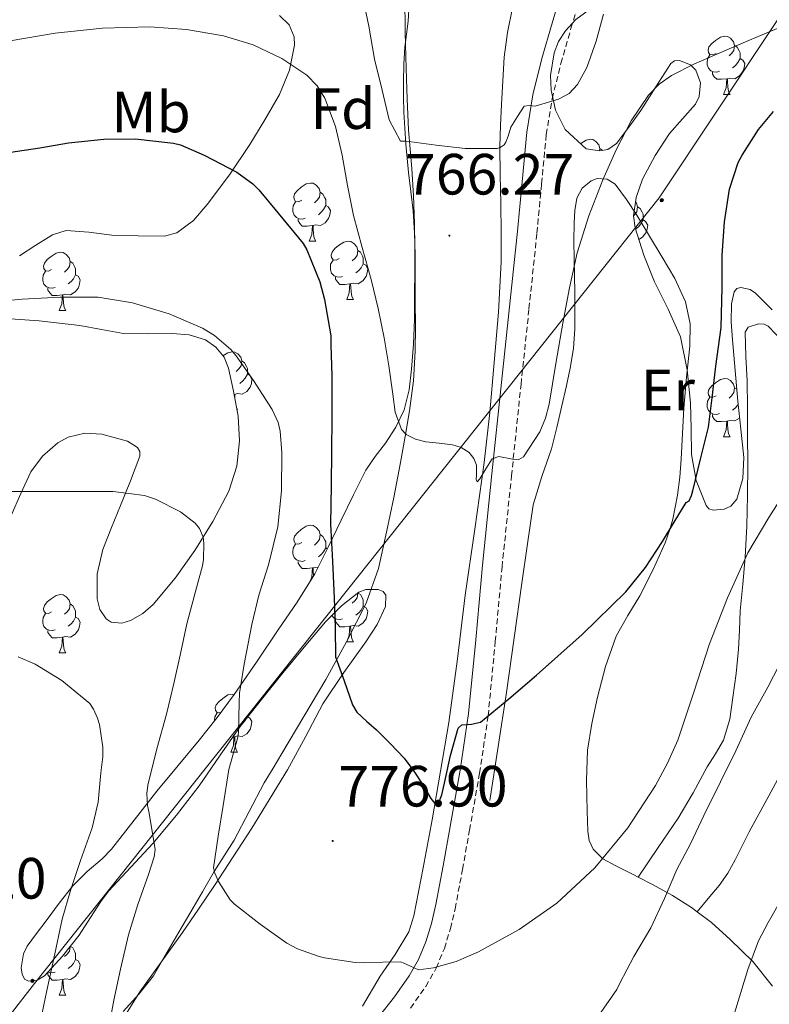
# Model space of a CAD drawing. Units: metres. Extents: x 541800 to 546274, y 4721225 to 4724223.
# Drawn here: x 542756 to 542885, y 4722397 to 4722567 of the extents above; entities that cross this region are included whole.
import ezdxf
from ezdxf.enums import TextEntityAlignment as Align

# ---------------------------------------------------------------- set-up
doc = ezdxf.new("R2010")
doc.units = ezdxf.units.M
doc.header["$MEASUREMENT"] = 0
doc.linetypes.add('TRAZOSX2', pattern=[1.5, 1, -0.5])
for name, color, linetype, lineweight in [('Carátula', 7, 'Continuous', 5), ('Level 21', 19, 'Continuous', 0), ('Level 32', 19, 'Continuous', 0), ('Level 35', 92, 'TRAZOSX2', 0), ('Level 36', 19, 'Continuous', 40), ('Level 37', 92, 'Continuous', 0), ('Level 4', 36, 'Continuous', 30), ('Level 41', 19, 'Continuous', 0), ('Level 5', 36, 'Continuous', 0), ('Level 7', 1, 'Continuous', 0)]:
    doc.layers.add(name, color=color, linetype=linetype, lineweight=lineweight)
doc.styles.add('Arial', font='ARIAL.TTF', dxfattribs={"height": 0.2})

# ---------------------------------------------------------------- blocks, each defined once
blk = doc.blocks.new('5PATER')
at = {"layer": 'Carátula', "linetype": 'Continuous', "lineweight": 5}
h = blk.add_hatch(color=250, dxfattribs=at)
edge = h.paths.add_edge_path()
edge.add_ellipse((0, 0), major_axis=(-1.33, -1.34), ratio=0.999422, start_angle=0, end_angle=360)
blk = doc.blocks.new('5PELE')
at = {"layer": 'Carátula', "linetype": 'Continuous', "lineweight": 5}
h = blk.add_hatch(color=9, dxfattribs=at)
edge = h.paths.add_edge_path()
edge.add_arc((0, 0), 2.85, 359.999, 719.999)
at = {"layer": 'Carátula', "color": 252, "linetype": 'Continuous', "lineweight": 5}
blk.add_circle((0, 0, 0), 2.85, dxfattribs=at)

msp = doc.modelspace()

# ---------------------------------------------------------------- linework, layer by layer
at = {"layer": 'Level 21', "color": 19, "linetype": 'Continuous', "lineweight": 0}
msp.add_polyline3d([(542849.69, 4722572.371, 763.6), (542847.879, 4722566.331, 763.84), (542846.138, 4722560.231, 764.11), (542844.567, 4722553.97, 764.81), (542843.516, 4722547.55, 765.63), (542842.705, 4722538.96, 766.46), (542841.913, 4722530.479, 767.2), (542840.531, 4722517.439, 767.84), (542839.159, 4722504.398, 768.62), (542837.517, 4722488.648, 770.24), (542835.895, 4722472.897, 771.87), (542834.733, 4722460.046, 773.13), (542833.501, 4722447.316, 774.43), (542832.049, 4722437.585, 775.64), (542830.328, 4722427.845, 776.99), (542829.117, 4722421.085, 777.95), (542827.846, 4722414.394, 778.91), (542827.085, 4722411.144, 779.32), (542826.135, 4722408.004, 779.66), (542824.894, 4722404.965, 779.91), (542823.254, 4722402.125, 780.21), (542820.703, 4722398.495, 780.88), (542817.912, 4722394.975, 781.58)], dxfattribs=at)
at = {"layer": 'Level 21', "color": 19, "linetype": 'TRAZOSX2', "lineweight": 0}
msp.add_polyline3d([(542823.48, 4722396.57, 780.86), (542826.11, 4722400.3, 780.21), (542827.93, 4722403.47, 779.91), (542829.32, 4722406.86, 779.66), (542830.36, 4722410.26, 779.32), (542831.17, 4722413.69, 778.91), (542832.45, 4722420.46, 777.95), (542833.66, 4722427.24, 776.99), (542835.4, 4722437.05, 775.64), (542836.86, 4722446.91, 774.43), (542838.1, 4722459.74, 773.13), (542839.26, 4722472.57, 771.87), (542840.89, 4722488.3, 770.24), (542842.53, 4722504.05, 768.62), (542843.9, 4722517.09, 767.84), (542845.28, 4722530.14, 767.2), (542846.07, 4722538.64, 766.46), (542846.88, 4722547.12, 765.63), (542847.89, 4722553.28, 764.81), (542849.41, 4722559.36, 764.11), (542851.12, 4722565.38, 763.84), (542852.93, 4722571.37, 763.6)], dxfattribs=at)
at = {"layer": 'Level 32', "color": 6, "linetype": 'Continuous', "lineweight": 0, "ltscale": 0.5}
msp.add_polyline3d([(543065.08, 4722804.5, 762.72), (542917.18, 4722612.65, 773.65), (542866.32, 4722536.2, 771.72), (542758.7, 4722400.83, 791.18), (542689.61, 4722311.96, 798.19)], dxfattribs=at)
at = {"layer": 'Level 35', "color": 92, "linetype": 'Continuous', "lineweight": 0, "ltscale": 0.5}
for points in [[(542847.71, 4722554.76, 774.29), (542847.61, 4722557.31, 774.2), (542848.22, 4722561.22, 774.07), (542849, 4722563.14, 774), (542850.18, 4722564.97, 773.94), (542851.99, 4722566.96, 773.85), (542854.96, 4722569.14, 773.72), (542858.34, 4722570.55, 773.62), (542863.62, 4722571.93, 773.77), (542868.96, 4722572.73, 774.08), (542875.31, 4722573.16, 774.31), (542881.65, 4722573.3, 774.54), (542887.22, 4722572.97, 775.26)], [(542822.5, 4722570.95, 764.13), (542822.59, 4722564.72, 764.83), (542822.72, 4722558.49, 765.57), (542822.89, 4722553.2, 765.89), (542823.14, 4722547.91, 766.24)], [(542781.09, 4722529.62, 779.63), (542783.24, 4722530.16, 779.52), (542786.08, 4722532.29, 779.44), (542788.48, 4722535.08, 779.28), (542792.29, 4722540.17, 778.8), (542795.79, 4722545.4, 778.3), (542798.41, 4722549.67, 777.88), (542800.9, 4722554.04, 777.46), (542802.64, 4722558.23, 777.37), (542803.49, 4722562.54, 777.31), (542803.42, 4722563.96, 777), (542802.6, 4722566.01, 776.13), (542800.93, 4722567.64, 775.5)], [(542879.7, 4722520.56, 780.41), (542879.26, 4722519.99, 780.18), (542878.79, 4722517.93, 779.88), (542878.73, 4722514.84, 779.54), (542878.99, 4722511.74, 779.39), (542879.42, 4722506.46, 779.38), (542879.87, 4722501.19, 779.34), (542880.37, 4722496.32, 779.23), (542880.9, 4722491.45, 779.12), (542880.74, 4722487.84, 779.12), (542879.7, 4722484.25, 779.1), (542878.68, 4722483.09, 778.97), (542877.51, 4722482.54, 778.78), (542875.66, 4722482.36, 778.45), (542874.91, 4722482.63, 778.3), (542874.42, 4722483.18, 778.19), (542872.73, 4722487.47, 777.75), (542871.9, 4722491.98, 777.55), (542871.83, 4722496.43, 777.79), (542871.71, 4722500.87, 778), (542871.18, 4722506.59, 777.86), (542870, 4722512.23, 777.73), (542867.86, 4722517.03, 777.68), (542865.5, 4722521.72, 777.65), (542863.66, 4722526.34, 777.65), (542862.19, 4722531.02, 777.66), (542861.93, 4722533.09, 777.67), (542862.34, 4722536.29, 777.68), (542863.44, 4722539.42, 777.7), (542865.63, 4722543.5, 777.63), (542868.13, 4722547.29, 777.47), (542870.35, 4722549.84, 777.12), (542872.59, 4722552.33, 776.77), (542873.24, 4722553.66, 776.76), (542873.43, 4722556.01, 776.83), (542872.66, 4722558.22, 776.85), (542871.73, 4722559.1, 776.81), (542869.83, 4722559.85, 776.74), (542868.96, 4722559.8, 776.7), (542868.32, 4722559.35, 776.66), (542865.74, 4722555.35, 776.36), (542863.15, 4722551.27, 776.05), (542861.12, 4722548.37, 775.78), (542858.98, 4722545.56, 775.5), (542857.49, 4722544.56, 775.48), (542856.05, 4722544.28, 775.54), (542853.76, 4722544.64, 775.65), (542850.15, 4722547.98, 775.37), (542848.48, 4722551.3, 774.72), (542847.71, 4722554.76, 774.29)], [(542823.14, 4722547.91, 766.24), (542823.41, 4722544.58, 767), (542823.71, 4722541.27, 767.86), (542824.02, 4722536.53, 768.36), (542824.19, 4722531.78, 768.85), (542824.21, 4722527.72, 769.97), (542824.21, 4722523.62, 770.94), (542824.19, 4722519.45, 771.04), (542824.16, 4722515.27, 771.09), (542823.98, 4722510.96, 771.4), (542823.66, 4722506.66, 771.79), (542823.25, 4722503.11, 772.2), (542822.37, 4722499.66, 772.83), (542820.94, 4722496.68, 773.74), (542819.17, 4722493.91, 774.67), (542817.42, 4722491.63, 775.38), (542815.81, 4722489.27, 776.05), (542813.64, 4722485, 777.05), (542811.52, 4722480.68, 778), (542809.32, 4722475.98, 778.96), (542807.02, 4722471.38, 779.87), (542803.98, 4722466.54, 780.84), (542800.69, 4722461.74, 781.63), (542796.95, 4722456.16, 782.31), (542793.12, 4722450.6, 782.94), (542790.16, 4722446.62, 783.46), (542787.1, 4722442.76, 784.03), (542783.44, 4722438.35, 785.27), (542779.78, 4722433.98, 786.7), (542771.98, 4722423.96, 788.24), (542770.37, 4722422.28, 788.95), (542767.78, 4722420.09, 790.5), (542765.29, 4722417.64, 791.78), (542762.98, 4722414.65, 792.19), (542760.73, 4722411.62, 792.56), (542759.07, 4722409.42, 793.5), (542757.47, 4722407.24, 794.37)], [(542756.1, 4722526.23, 781.41), (542758.95, 4722528.02, 781.34), (542761.81, 4722529.8, 781.28), (542764.16, 4722530.57, 781.21), (542768.09, 4722530.27, 781.03), (542772.06, 4722529.77, 780.8), (542776.59, 4722529.67, 780.22), (542781.09, 4722529.62, 779.63)], [(542885.78, 4722516.93, 782.14), (542882.94, 4722519.77, 782.03), (542882.03, 4722520.4, 781.7), (542880.38, 4722520.77, 780.81), (542879.7, 4722520.56, 780.41)], [(542793.79, 4722498.6, 787.23), (542793.01, 4722502.89, 787.2), (542792.16, 4722506.87, 786.75), (542791.36, 4722508.74, 786.48), (542789.95, 4722510.47, 786.29), (542788.17, 4722511.71, 786.25), (542785.34, 4722512.57, 786.34), (542782.42, 4722512.84, 786.26), (542778.2, 4722512.76, 785.78), (542774.02, 4722512.84, 785.31), (542770.26, 4722513.54, 784.96), (542766.5, 4722514.2, 784.61), (542763.02, 4722514.62, 784.28), (542759.54, 4722515.02, 783.95), (542754.59, 4722515.36, 783.38)], [(542754.67, 4722481.47, 788.18), (542756.36, 4722485.25, 788.2), (542758.08, 4722489, 788.22), (542760.09, 4722491.7, 788.2), (542762.72, 4722493.96, 788.18), (542764.52, 4722494.94, 788.18), (542767.41, 4722495.62, 788.19), (542770.29, 4722495.45, 788.19), (542774.74, 4722494.25, 788.19), (542776.46, 4722493.17, 788.19), (542776.86, 4722492.47, 788.19), (542776.83, 4722491.66, 788.19), (542775.26, 4722487.42, 788.19), (542773.5, 4722483.18, 788.19), (542771.98, 4722479.4, 788.33), (542770.46, 4722475.62, 788.53), (542769.52, 4722471.42, 788.62), (542769.49, 4722467.1, 788.69), (542769.95, 4722465.25, 788.9), (542771.06, 4722463.66, 789.09), (542771.93, 4722463.09, 789.06), (542773.75, 4722462.93, 788.89), (542775.24, 4722463.36, 788.7), (542777.39, 4722464.59, 788.44), (542779.14, 4722466.15, 788.3), (542782.93, 4722470.65, 788.22), (542786.35, 4722475.43, 788.14), (542789.46, 4722480.41, 788.06), (542792.19, 4722485.67, 787.98), (542793.55, 4722489.96, 787.67), (542794.05, 4722494.31, 787.26), (542793.79, 4722498.6, 787.23)], [(542757.47, 4722407.24, 794.37), (542756.81, 4722405.92, 794.54), (542756.42, 4722403.52, 794.64), (542756.57, 4722402.43, 794.59), (542757.01, 4722401.56, 794.46), (542757.7, 4722401.21, 794.33), (542759.17, 4722401.4, 794.13), (542760.43, 4722402.15, 793.92), (542763.55, 4722405.5, 793.18), (542766.43, 4722409.11, 792.45), (542768.89, 4722413.01, 792.34), (542770.12, 4722414.94, 792.33), (542771.45, 4722416.74, 792), (542775.28, 4722420.86, 790.42), (542779.1, 4722424.94, 788.8), (542783.15, 4722429.82, 787.03), (542787.09, 4722434.87, 785.31), (542790.58, 4722439.98, 784.1), (542794.14, 4722445.08, 783.3), (542797.81, 4722449.74, 782.62), (542801.55, 4722454.38, 782.1), (542805.17, 4722458.78, 781.74), (542808.85, 4722463.16, 781.38), (542811.61, 4722465.88, 781.14), (542814.61, 4722468.22, 780.9), (542815.79, 4722468.7, 780.71), (542817.93, 4722468.7, 780.23), (542818.77, 4722468.34, 780.03), (542819.22, 4722467.74, 779.94), (542819.16, 4722465.8, 779.9), (542817.73, 4722462.66, 779.85), (542815.78, 4722459.69, 779.82), (542811.99, 4722454.39, 779.67), (542808.4, 4722448.98, 779.74), (542805.38, 4722443.29, 780.26), (542802.3, 4722437.64, 780.88), (542796.13, 4722427.6, 781.95), (542789.74, 4722417.7, 783.02), (542786.98, 4722413.63, 783.49), (542784.19, 4722409.58, 783.95), (542780.52, 4722404.47, 784.35), (542776.85, 4722399.35, 784.74), (542773.91, 4722394.66, 785.35)]]:
    msp.add_polyline3d(points, dxfattribs=at)
at = {"layer": 'Level 36', "color": 92, "linetype": 'Continuous', "lineweight": 0}
msp.add_line((542856.12, 4722544.7), (542856.6, 4722544.39), dxfattribs=at)
for points in [[(542876.13, 4722561.09), (542875.6, 4722560.83), (542875.07, 4722560.88), (542874.8, 4722561.25), (542874.75, 4722561.68), (542874.91, 4722562.2), (542875.39, 4722562.79), (542876.02, 4722563.32), (542876.92, 4722563.91), (542877.67, 4722564.07), (542878.09, 4722564.01), (542878.62, 4722563.7), (542879.15, 4722563.11), (542879.31, 4722562.47), (542879.2, 4722561.62), (542878.78, 4722561.09), (542878.36, 4722560.67)], [(542879.31, 4722562.47), (542879.79, 4722562.16), (542880.1, 4722561.52), (542880.26, 4722561.2), (542880.26, 4722560.62), (542880.26, 4722560.19), (542879.89, 4722559.5), (542879.47, 4722559.02), (542878.99, 4722558.6)], [(542876.71, 4722558.01), (542876.29, 4722557.85), (542875.7, 4722557.91), (542875.23, 4722558.12), (542874.8, 4722558.55), (542874.59, 4722559.13), (542874.59, 4722559.55), (542874.64, 4722560.14), (542875.07, 4722560.83)], [(542880.26, 4722560.19), (542880.72, 4722559.94), (542881.06, 4722559.33), (542880.95, 4722558.6), (542880.74, 4722557.96), (542880.16, 4722557.22), (542879.36, 4722556.74), (542878.51, 4722556.85), (542878.08, 4722556.72)], [(542877.97, 4722556.72), (542877.08, 4722556.63), (542876.24, 4722556.63), (542875.81, 4722557.06), (542875.49, 4722557.54), (542875.49, 4722557.85)], [(542877.43, 4722554.03), (542877.86, 4722555.19), (542877.97, 4722556.72), (542878.08, 4722556.72), (542878.12, 4722556.13), (542878.15, 4722555.45), (542878.22, 4722554.83), (542878.34, 4722554.43), (542878.55, 4722554.03)], [(542877.43, 4722554.03), (542878.55, 4722554.03)], [(542852.8, 4722545.53), (542852.83, 4722545.55), (542853.73, 4722546.14), (542854.48, 4722546.3), (542854.9, 4722546.24), (542855.43, 4722545.93), (542855.96, 4722545.34), (542856.12, 4722544.7), (542856.07, 4722544.29)], [(542804.74, 4722535.79), (542804.21, 4722535.52), (542803.68, 4722535.58), (542803.42, 4722535.95), (542803.36, 4722536.37), (542803.52, 4722536.89), (542804, 4722537.49), (542804.64, 4722538.02), (542805.54, 4722538.6), (542806.28, 4722538.76), (542806.71, 4722538.71), (542807.24, 4722538.39), (542807.77, 4722537.81), (542807.93, 4722537.17), (542807.82, 4722536.32), (542807.39, 4722535.79), (542806.97, 4722535.36)], [(542807.93, 4722537.17), (542808.4, 4722536.85), (542808.72, 4722536.21), (542808.88, 4722535.89), (542808.88, 4722535.31), (542808.88, 4722534.89), (542808.51, 4722534.2), (542808.09, 4722533.72), (542807.61, 4722533.3)], [(542805.33, 4722532.71), (542804.9, 4722532.55), (542804.32, 4722532.61), (542803.84, 4722532.82), (542803.42, 4722533.24), (542803.2, 4722533.83), (542803.2, 4722534.25), (542803.26, 4722534.83), (542803.68, 4722535.52)], [(542862.24, 4722535.52), (542862.44, 4722535.31), (542862.6, 4722534.67), (542862.49, 4722533.82), (542862.06, 4722533.29), (542861.94, 4722533.17)], [(542808.88, 4722534.89), (542809.33, 4722534.64), (542809.68, 4722534.02), (542809.57, 4722533.3), (542809.36, 4722532.66), (542808.77, 4722531.92), (542807.98, 4722531.44), (542807.13, 4722531.54), (542806.7, 4722531.41)], [(542862.6, 4722534.67), (542863.07, 4722534.35), (542863.39, 4722533.71), (542863.55, 4722533.39), (542863.55, 4722532.81), (542863.55, 4722532.39), (542863.18, 4722531.7), (542862.76, 4722531.22), (542862.28, 4722530.8)], [(542806.59, 4722531.41), (542805.7, 4722531.33), (542804.85, 4722531.33), (542804.43, 4722531.76), (542804.11, 4722532.23), (542804.11, 4722532.55)], [(542863.55, 4722532.39), (542864, 4722532.14), (542864.35, 4722531.52), (542864.24, 4722530.8), (542864.03, 4722530.16), (542863.44, 4722529.42), (542862.81, 4722529.04)], [(542806.04, 4722528.73), (542806.48, 4722529.89), (542806.59, 4722531.41), (542806.7, 4722531.41), (542806.73, 4722530.83), (542806.77, 4722530.14), (542806.84, 4722529.53), (542806.95, 4722529.13), (542807.17, 4722528.73)], [(542806.04, 4722528.73), (542807.17, 4722528.73)], [(542811.22, 4722525.75), (542810.69, 4722525.49), (542810.16, 4722525.54), (542809.89, 4722525.91), (542809.84, 4722526.34), (542810, 4722526.86), (542810.48, 4722527.45), (542811.11, 4722527.98), (542812.01, 4722528.57), (542812.76, 4722528.73), (542813.18, 4722528.67), (542813.71, 4722528.36), (542814.24, 4722527.77), (542814.4, 4722527.13), (542814.29, 4722526.28), (542813.87, 4722525.75), (542813.45, 4722525.33)], [(542761.66, 4722523.85), (542761.13, 4722523.58), (542760.6, 4722523.64), (542760.34, 4722524.01), (542760.28, 4722524.44), (542760.44, 4722524.96), (542760.92, 4722525.55), (542761.56, 4722526.08), (542762.46, 4722526.66), (542763.2, 4722526.82), (542763.63, 4722526.77), (542764.16, 4722526.46), (542764.69, 4722525.87), (542764.85, 4722525.23), (542764.74, 4722524.38), (542764.31, 4722523.85), (542763.89, 4722523.42)], [(542814.4, 4722527.13), (542814.88, 4722526.82), (542815.19, 4722526.18), (542815.35, 4722525.86), (542815.35, 4722525.28), (542815.35, 4722524.85), (542814.98, 4722524.16), (542814.56, 4722523.68), (542814.08, 4722523.26)], [(542764.85, 4722525.23), (542765.32, 4722524.92), (542765.64, 4722524.28), (542765.8, 4722523.96), (542765.8, 4722523.38), (542765.8, 4722522.95), (542765.43, 4722522.26), (542765.01, 4722521.78), (542764.53, 4722521.36)], [(542811.8, 4722522.67), (542811.38, 4722522.51), (542810.79, 4722522.57), (542810.32, 4722522.78), (542809.89, 4722523.21), (542809.68, 4722523.79), (542809.68, 4722524.21), (542809.73, 4722524.8), (542810.16, 4722525.49)], [(542815.35, 4722524.85), (542815.81, 4722524.6), (542816.15, 4722523.99), (542816.04, 4722523.26), (542815.83, 4722522.62), (542815.25, 4722521.88), (542814.45, 4722521.4), (542813.6, 4722521.51), (542813.17, 4722521.38)], [(542762.25, 4722520.77), (542761.82, 4722520.61), (542761.24, 4722520.67), (542760.76, 4722520.88), (542760.34, 4722521.3), (542760.12, 4722521.89), (542760.12, 4722522.31), (542760.18, 4722522.9), (542760.6, 4722523.58)], [(542765.8, 4722522.95), (542766.25, 4722522.7), (542766.6, 4722522.08), (542766.49, 4722521.36), (542766.28, 4722520.72), (542765.69, 4722519.98), (542764.9, 4722519.5), (542764.05, 4722519.6), (542763.62, 4722519.48)], [(542813.06, 4722521.38), (542812.17, 4722521.29), (542811.33, 4722521.29), (542810.9, 4722521.72), (542810.58, 4722522.2), (542810.58, 4722522.51)], [(542763.51, 4722519.48), (542762.62, 4722519.39), (542761.77, 4722519.39), (542761.35, 4722519.82), (542761.03, 4722520.3), (542761.03, 4722520.61)], [(542812.52, 4722518.69), (542812.95, 4722519.85), (542813.06, 4722521.38), (542813.17, 4722521.38), (542813.21, 4722520.79), (542813.24, 4722520.11), (542813.31, 4722519.49), (542813.43, 4722519.09), (542813.64, 4722518.69)], [(542762.96, 4722516.79), (542763.4, 4722517.95), (542763.51, 4722519.48), (542763.62, 4722519.48), (542763.65, 4722518.89), (542763.69, 4722518.2), (542763.76, 4722517.59), (542763.87, 4722517.19), (542764.09, 4722516.79)], [(542812.52, 4722518.69), (542813.64, 4722518.69)], [(542762.96, 4722516.79), (542764.09, 4722516.79)], [(542791.18, 4722508.96), (542792.04, 4722509.52), (542792.78, 4722509.68), (542793.21, 4722509.63), (542793.74, 4722509.31), (542794.27, 4722508.73), (542794.43, 4722508.09), (542794.32, 4722507.24), (542793.89, 4722506.71), (542793.47, 4722506.28)], [(542794.43, 4722508.09), (542794.9, 4722507.77), (542795.22, 4722507.13), (542795.38, 4722506.81), (542795.38, 4722506.23), (542795.38, 4722505.81), (542795.01, 4722505.12), (542794.59, 4722504.64), (542794.11, 4722504.22)], [(542795.38, 4722505.81), (542795.83, 4722505.56), (542796.18, 4722504.94), (542796.07, 4722504.22), (542795.86, 4722503.58), (542795.27, 4722502.84), (542794.48, 4722502.36), (542793.63, 4722502.46), (542793.2, 4722502.33)], [(542876.13, 4722502.1), (542875.6, 4722501.84), (542875.07, 4722501.89), (542874.8, 4722502.26), (542874.75, 4722502.68), (542874.91, 4722503.2), (542875.39, 4722503.8), (542876.02, 4722504.33), (542876.92, 4722504.92), (542877.67, 4722505.08), (542878.09, 4722505.02), (542878.62, 4722504.7), (542879.15, 4722504.12), (542879.31, 4722503.48), (542879.2, 4722502.63), (542878.78, 4722502.1), (542878.36, 4722501.68)], [(542879.31, 4722503.48), (542879.7, 4722503.22)], [(542793.11, 4722502.33), (542793.2, 4722502.33), (542793.23, 4722501.75), (542793.24, 4722501.64)], [(542876.71, 4722499.02), (542876.29, 4722498.86), (542875.7, 4722498.92), (542875.23, 4722499.13), (542874.8, 4722499.56), (542874.59, 4722500.14), (542874.59, 4722500.56), (542874.64, 4722501.14), (542875.07, 4722501.84)], [(542793.57, 4722499.83), (542793.67, 4722499.65)], [(542793.6, 4722499.65), (542793.67, 4722499.65)], [(542879.93, 4722500.59), (542879.89, 4722500.51), (542879.47, 4722500.03), (542878.99, 4722499.61)], [(542877.97, 4722497.72), (542877.08, 4722497.64), (542876.24, 4722497.64), (542875.81, 4722498.07), (542875.49, 4722498.54), (542875.49, 4722498.86)], [(542877.43, 4722495.04), (542877.86, 4722496.2), (542877.97, 4722497.72), (542878.08, 4722497.72), (542878.12, 4722497.14), (542878.15, 4722496.46), (542878.22, 4722495.84), (542878.34, 4722495.44), (542878.55, 4722495.04)], [(542880.18, 4722498.25), (542880.16, 4722498.23), (542879.36, 4722497.75), (542878.51, 4722497.86), (542878.08, 4722497.72)], [(542877.43, 4722495.04), (542878.55, 4722495.04)], [(542804.74, 4722476.8), (542804.21, 4722476.53), (542803.68, 4722476.59), (542803.42, 4722476.96), (542803.36, 4722477.38), (542803.52, 4722477.9), (542804, 4722478.5), (542804.64, 4722479.03), (542805.54, 4722479.61), (542806.28, 4722479.77), (542806.71, 4722479.72), (542807.24, 4722479.4), (542807.77, 4722478.82), (542807.93, 4722478.18), (542807.82, 4722477.33), (542807.39, 4722476.8), (542806.97, 4722476.37)], [(542807.93, 4722478.18), (542808.4, 4722477.86), (542808.72, 4722477.22), (542808.88, 4722476.9), (542808.88, 4722476.32), (542808.88, 4722475.9), (542808.51, 4722475.21), (542808.09, 4722474.73), (542807.61, 4722474.31)], [(542805.33, 4722473.72), (542804.9, 4722473.56), (542804.32, 4722473.62), (542803.84, 4722473.83), (542803.42, 4722474.25), (542803.2, 4722474.84), (542803.2, 4722475.26), (542803.26, 4722475.84), (542803.68, 4722476.53)], [(542808.88, 4722475.9), (542809.19, 4722475.72)], [(542806.59, 4722472.42), (542805.7, 4722472.34), (542804.85, 4722472.34), (542804.43, 4722472.77), (542804.11, 4722473.24), (542804.11, 4722473.56)], [(542806.12, 4722469.95), (542806.48, 4722470.9), (542806.59, 4722472.42), (542806.7, 4722472.42), (542806.73, 4722471.84), (542806.77, 4722471.15), (542806.78, 4722471)], [(542807.58, 4722472.5), (542807.13, 4722472.55), (542806.7, 4722472.42)], [(542761.66, 4722464.86), (542761.13, 4722464.59), (542760.6, 4722464.65), (542760.34, 4722465.02), (542760.28, 4722465.44), (542760.44, 4722465.96), (542760.92, 4722466.56), (542761.56, 4722467.09), (542762.46, 4722467.67), (542763.2, 4722467.83), (542763.63, 4722467.78), (542764.16, 4722467.46), (542764.69, 4722466.88), (542764.85, 4722466.24), (542764.74, 4722465.39), (542764.31, 4722464.86), (542763.89, 4722464.43)], [(542814.39, 4722468.05), (542814.29, 4722467.29), (542813.87, 4722466.76), (542813.45, 4722466.34)], [(542814.46, 4722468.1), (542814.88, 4722467.83), (542815.19, 4722467.19), (542815.35, 4722466.87), (542815.35, 4722466.29), (542815.35, 4722465.86), (542814.98, 4722465.17), (542814.56, 4722464.69), (542814.08, 4722464.27)], [(542764.85, 4722466.24), (542765.32, 4722465.92), (542765.64, 4722465.28), (542765.8, 4722464.96), (542765.8, 4722464.38), (542765.8, 4722463.96), (542765.43, 4722463.27), (542765.01, 4722462.79), (542764.53, 4722462.37)], [(542815.35, 4722465.86), (542815.81, 4722465.61), (542816.15, 4722465), (542816.04, 4722464.27), (542815.83, 4722463.63), (542815.25, 4722462.89), (542814.45, 4722462.41), (542813.6, 4722462.52), (542813.17, 4722462.39)], [(542762.25, 4722461.78), (542761.82, 4722461.62), (542761.24, 4722461.68), (542760.76, 4722461.89), (542760.34, 4722462.31), (542760.12, 4722462.9), (542760.12, 4722463.32), (542760.18, 4722463.9), (542760.6, 4722464.59)], [(542765.8, 4722463.96), (542766.25, 4722463.71), (542766.6, 4722463.09), (542766.49, 4722462.37), (542766.28, 4722461.73), (542765.69, 4722460.99), (542764.9, 4722460.51), (542764.05, 4722460.61), (542763.62, 4722460.48)], [(542811.8, 4722463.68), (542811.38, 4722463.52), (542810.79, 4722463.58), (542810.32, 4722463.79), (542809.91, 4722464.2)], [(542813.06, 4722462.39), (542812.17, 4722462.3), (542811.33, 4722462.3), (542810.9, 4722462.73), (542810.58, 4722463.21), (542810.58, 4722463.52)], [(542812.52, 4722459.7), (542812.95, 4722460.86), (542813.06, 4722462.39), (542813.17, 4722462.39), (542813.21, 4722461.8), (542813.24, 4722461.12), (542813.31, 4722460.5), (542813.43, 4722460.1), (542813.64, 4722459.7)], [(542763.51, 4722460.48), (542762.62, 4722460.4), (542761.77, 4722460.4), (542761.35, 4722460.83), (542761.03, 4722461.3), (542761.03, 4722461.62)], [(542762.96, 4722457.8), (542763.4, 4722458.96), (542763.51, 4722460.48), (542763.62, 4722460.48), (542763.65, 4722459.9), (542763.69, 4722459.21), (542763.76, 4722458.6), (542763.87, 4722458.2), (542764.09, 4722457.8)], [(542812.52, 4722459.7), (542813.64, 4722459.7)], [(542762.96, 4722457.8), (542764.09, 4722457.8)], [(542790.82, 4722447.5), (542790.71, 4722447.45), (542790.18, 4722447.5), (542789.92, 4722447.87), (542789.86, 4722448.3), (542790.02, 4722448.82), (542790.5, 4722449.41), (542791.14, 4722449.94), (542792.04, 4722450.53), (542792.78, 4722450.69), (542793.15, 4722450.64)], [(542789.7, 4722446.04), (542789.7, 4722446.17), (542789.76, 4722446.76), (542790.18, 4722447.45)], [(542795.47, 4722446.76), (542795.83, 4722446.56), (542796.18, 4722445.95), (542796.06, 4722445.22), (542795.86, 4722444.58), (542795.27, 4722443.84), (542794.48, 4722443.36), (542793.62, 4722443.47), (542793.2, 4722443.34)], [(542795.09, 4722446.28), (542795, 4722446.12), (542794.6, 4722445.66)], [(542792.54, 4722440.65), (542792.98, 4722441.81), (542793.08, 4722443.34), (542793.2, 4722443.34), (542793.23, 4722442.75), (542793.26, 4722442.07), (542793.34, 4722441.45), (542793.45, 4722441.05), (542793.66, 4722440.65)], [(542793.08, 4722443.34), (542792.92, 4722443.32)], [(542792.54, 4722440.65), (542793.66, 4722440.65)], [(542764.83, 4722407.11), (542764.74, 4722406.4), (542764.31, 4722405.86), (542763.89, 4722405.44)], [(542764.91, 4722407.21), (542765.32, 4722406.93), (542765.64, 4722406.29), (542765.8, 4722405.97), (542765.8, 4722405.39), (542765.8, 4722404.96), (542765.43, 4722404.28), (542765.01, 4722403.8), (542764.53, 4722403.38)], [(542765.8, 4722404.96), (542766.25, 4722404.72), (542766.6, 4722404.1), (542766.49, 4722403.38), (542766.28, 4722402.74), (542765.69, 4722402), (542764.9, 4722401.52), (542764.05, 4722401.62), (542763.62, 4722401.49)], [(542762.25, 4722402.78), (542761.82, 4722402.62), (542761.24, 4722402.68), (542761.02, 4722402.78)], [(542763.51, 4722401.49), (542762.62, 4722401.4), (542761.77, 4722401.4), (542761.35, 4722401.84), (542761.03, 4722402.31), (542761.03, 4722402.62)], [(542762.96, 4722398.8), (542763.4, 4722399.96), (542763.51, 4722401.49), (542763.62, 4722401.49), (542763.65, 4722400.9), (542763.69, 4722400.22), (542763.76, 4722399.6), (542763.87, 4722399.2), (542764.09, 4722398.8)], [(542762.96, 4722398.8), (542764.09, 4722398.8)]]:
    msp.add_lwpolyline(points, dxfattribs=at)
for points in [[(542841.039, 4722568.942, 760.22), (542840.178, 4722564.722, 760.75), (542839.618, 4722560.462, 761.26), (542839.377, 4722556.382, 761.58), (542839.176, 4722552.302, 761.92), (542839.006, 4722548.671, 762.47), (542838.875, 4722545.051, 763.13), (542838.945, 4722540.151, 764.22), (542839.074, 4722535.23, 765.21), (542839.123, 4722530.2, 765.33), (542839.092, 4722525.15, 765.29), (542838.641, 4722516.499, 766.14), (542837.92, 4722507.849, 766.94), (542837.139, 4722499.218, 767.53), (542836.187, 4722490.588, 768.13), (542834.566, 4722479.108, 769.19), (542832.914, 4722467.707, 770.53), (542831.602, 4722456.737, 772.5), (542830.09, 4722445.766, 774.33), (542828.649, 4722437.396, 775.19), (542827.208, 4722429.016, 776.05), (542825.647, 4722420.755, 776.76), (542824.085, 4722412.485, 777.47), (542823.175, 4722409.685, 777.75), (542820.854, 4722405.826, 778.23), (542818.283, 4722402.056, 778.72), (542815.192, 4722396.886, 779.33)], [(542823.124, 4722540.595, 765.41), (542822.894, 4722543.025, 765.18), (542822.694, 4722545.455, 764.97), (542822.495, 4722548.205, 764.7), (542822.335, 4722550.956, 764.38), (542822.276, 4722553.596, 763.89), (542822.286, 4722556.236, 763.34), (542822.336, 4722559.216, 762.88), (542822.497, 4722562.186, 762.53), (542822.777, 4722564.416, 762.64), (542823.087, 4722566.657, 762.73), (542823.268, 4722569.637, 762.06)], [(542774, 4722395.97, 783.42), (542776.69, 4722398.99, 782.97), (542779.2, 4722402.1, 782.51), (542780.77, 4722404.85, 782.45), (542782.35, 4722407.61, 782.4), (542784, 4722410.37, 781.82), (542785.64, 4722413.13, 781.25), (542787.66, 4722416.63, 780.97), (542789.66, 4722420.13, 780.69), (542791.39, 4722422.83, 780.41), (542793.12, 4722425.53, 780.06), (542795.72, 4722430.46, 779.13), (542798.3, 4722435.39, 778.17), (542799.81, 4722437.91, 777.78), (542801.33, 4722440.43, 777.39), (542808.88, 4722453.21, 774.95), (542812.49, 4722459.7, 773.77), (542815.87, 4722466.37, 772.93), (542817.97, 4722472.34, 772.51), (542819.36, 4722478.56, 772.14), (542820.62, 4722484.58, 771.75), (542821.79, 4722490.62, 771.33), (542822.58, 4722495.06, 770.92), (542823.3, 4722499.52, 770.46), (542823.99, 4722504.64, 769.96), (542824.32, 4722509.76, 769.41), (542824.33, 4722514.1, 768.78), (542824.32, 4722518.45, 768.11), (542824.3, 4722522.4, 767.57), (542824.27, 4722526.37, 767.07), (542824.17, 4722530.17, 766.67), (542823.92, 4722533.97, 766.29), (542823.53, 4722537.28, 765.84), (542823.12, 4722540.59, 765.41)], [(542837.14, 4722432.36, 775.95), (542838.58, 4722441.66, 775.42), (542840.02, 4722450.97, 774.88), (542841.37, 4722460.37, 774.36), (542842.66, 4722469.78, 773.84), (542843.62, 4722476.56, 773.46), (542844.62, 4722483.32, 773.07), (542846.1, 4722488.18, 772.95), (542847.79, 4722492.97, 772.85), (542848.7, 4722496.65, 772.39), (542849.57, 4722500.34, 771.92), (542850.29, 4722503.59, 771.82), (542850.98, 4722506.86, 771.73), (542851.56, 4722510.23, 771.46), (542851.82, 4722513.62, 771.26), (542851.82, 4722516.77, 771.26), (542851.78, 4722519.91, 771.26), (542851.72, 4722522.8, 771.26), (542851.66, 4722525.69, 771.25), (542851.65, 4722528.79, 771.1), (542851.68, 4722531.9, 770.94), (542851.79, 4722534.04, 770.93), (542852.14, 4722536.17, 770.91), (542853.08, 4722537.85, 770.9), (542854.59, 4722539.11, 770.88), (542855.62, 4722539.51, 770.8), (542857.37, 4722539.43, 770.56), (542858.77, 4722538.55, 770.38), (542860.72, 4722535.92, 770.29), (542862.5, 4722533.19, 770.19), (542864.68, 4722529.6, 769.98), (542866.85, 4722525.99, 769.84), (542869, 4722522.29, 769.84), (542870.88, 4722518.3, 769.84), (542871.68, 4722514.47, 769.84), (542871.6, 4722510.65, 769.84), (542871.06, 4722505.31, 769.84), (542870.56, 4722499.98, 769.84), (542870.36, 4722495.57, 769.91), (542870.14, 4722491.16, 770.05), (542869.88, 4722488.06, 770.18), (542869.5, 4722484.97, 770.35), (542868.7, 4722480.8, 770.67), (542868.15, 4722479.03, 775), (542867.38, 4722476.76, 770.99), (542865.29, 4722472.13, 771.22), (542862.98, 4722467.64, 771.46), (542860.92, 4722464.2, 771.75), (542858.94, 4722460.68, 772.06), (542857.07, 4722455.46, 772.33), (542855.71, 4722450.14, 772.7), (542854.7, 4722445.59, 773.42), (542853.98, 4722441.03, 774.26), (542853.79, 4722435.79, 774.84), (542853.95, 4722430.52, 775.81), (542854.03, 4722427.08, 776.97), (542854.29, 4722425.45, 777.59), (542854.93, 4722423.94, 778.19), (542856.61, 4722422.31, 779.04), (542858.75, 4722421.13, 779.87), (542861.98, 4722419.51, 780.82), (542862.72, 4722419.13, 781.02)], [(542862.72, 4722419.13, 781.02), (542866.16, 4722424.22, 782.22), (542869.6, 4722429.32, 783.42), (542872.18, 4722433.67, 783.68), (542874.62, 4722438.15, 783.54), (542876.03, 4722440.4, 783.65), (542877.39, 4722442.73, 783.74), (542878.5, 4722446.35, 783.76), (542879.01, 4722450.1, 783.63), (542879.57, 4722454.25, 783.37), (542880, 4722458.41, 783.01), (542880.15, 4722461.71, 782.67), (542880.3, 4722465.02, 782.32), (542880.74, 4722469.65, 781.82), (542881.15, 4722474.3, 781.34), (542881.44, 4722479.6, 780.91), (542881.57, 4722484.9, 780.51), (542881.58, 4722490.22, 780.09), (542881.57, 4722495.53, 779.66), (542881.52, 4722500.09, 779.34), (542881.47, 4722504.65, 779.01), (542881.26, 4722508.88, 778.3), (542881.14, 4722513.06, 777.52), (542881.64, 4722513.91, 777.41), (542883.46, 4722514.5, 777.27), (542884.4, 4722514.44, 777.21), (542885.12, 4722514.1, 777.15), (542887.73, 4722511.33, 776.87)], [(542888.59, 4722439.41, 782.56), (542885.23, 4722433.12, 782.43), (542881.82, 4722426.92, 782.3), (542879.41, 4722422.13, 782.36), (542878.14, 4722419.82, 782.64), (542876.67, 4722417.72, 783.23), (542874.79, 4722415.44, 784.16), (542872.9, 4722413.16, 785.09)], [(542862.72, 4722419.13, 781.02), (542865.17, 4722417.88, 781.71), (542868.6, 4722415.95, 783.23), (542871.92, 4722413.91, 784.72), (542872.9, 4722413.16, 785.09)], [(542872.9, 4722413.16, 785.09), (542875.33, 4722411.32, 786), (542878.58, 4722408.37, 787.22), (542882.44, 4722404.57, 788.69), (542885.86, 4722400.36, 790.03)]]:
    msp.add_polyline3d(points, dxfattribs=at)
at = {"layer": 'Level 4', "color": 36, "linetype": 'Continuous', "lineweight": 30}
msp.add_polyline3d([(542754.62, 4722544.05, 775), (542759.62, 4722544.85, 775), (542764.56, 4722545.66, 775), (542770.66, 4722546.29, 775), (542776.05, 4722546.35, 775), (542782.64, 4722545.65, 775), (542783.87, 4722545.31, 775), (542787.92, 4722543.58, 775), (542793.57, 4722540.62, 775), (542796.3, 4722538.59, 775), (542797.38, 4722537.57, 775), (542800.69, 4722533.54, 775), (542805.01, 4722528.34, 775), (542805.63, 4722527.23, 775), (542807.89, 4722521.74, 775), (542808.67, 4722518.7, 775), (542809.76, 4722512.43, 775), (542809.78, 4722510.85, 775), (542809.94, 4722505.52, 775), (542809.95, 4722498.35, 775), (542809.9, 4722492.48, 775), (542809.81, 4722486.7, 775), (542809.73, 4722479.98, 775), (542810.06, 4722473.53, 775), (542810.32, 4722467.25, 775), (542810.53, 4722462.14, 775), (542810.57, 4722457.12, 775), (542812.04, 4722452.97, 775), (542813.5, 4722448.83, 775), (542814.23, 4722447.57, 775), (542815.9, 4722446.02, 775), (542817.65, 4722444.53, 775), (542820.04, 4722442.11, 775), (542822.41, 4722439.66, 775), (542824.09, 4722437.42, 775), (542825.63, 4722435.05, 775), (542827.01, 4722432.71, 775), (542827.69, 4722431.8, 775), (542828.25, 4722431.73, 775), (542828.88, 4722433.3, 775), (542829.34, 4722435.34, 775), (542830.38, 4722440.11, 775), (542831.68, 4722444.83, 775), (542832.35, 4722445.41, 775), (542833.98, 4722445.51, 775), (542835.52, 4722445.87, 775), (542840.41, 4722449.84, 775), (542845.21, 4722453.96, 775), (542853.06, 4722460.94, 775), (542860.58, 4722468.28, 775), (542863.96, 4722472.47, 775), (542866.9, 4722476.96, 775), (542868.938, 4722480.319, 775), (542870.979, 4722483.679, 775), (542871.499, 4722483.999, 775), (542871.899, 4722484.889, 775), (542872.109, 4722485.739, 775), (542873.47, 4722491.159, 775), (542874.801, 4722496.669, 775), (542875.461, 4722501.719, 775), (542876.112, 4722507.18, 775), (542877.013, 4722513.84, 775), (542877.154, 4722520.81, 775), (542877.155, 4722526.241, 775), (542877.566, 4722532.081, 775), (542878.427, 4722537.681, 775), (542879.947, 4722542.301, 775), (542880.638, 4722543.531, 775), (542883.439, 4722548.001, 775), (542886.049, 4722551.1, 775)], dxfattribs=at)
at = {"layer": 'Level 5', "color": 36, "linetype": 'Continuous', "lineweight": 0}
for points in [[(542856.75, 4722567.87, 765), (542855.47, 4722563.23, 765), (542853.85, 4722558.69, 765), (542852.26, 4722555.71, 765), (542850.82, 4722554.19, 765), (542849, 4722553.2, 765), (542844.99, 4722551.98, 765), (542843.92, 4722552.14, 765), (542843.06, 4722552.03, 765), (542841.91, 4722550.21, 765), (542840.77, 4722548.4, 765), (542840.34, 4722546.81, 765), (542839.92, 4722545.82, 765), (542839.6, 4722545.33, 765), (542838.96, 4722544.88, 765), (542838.42, 4722544.7, 765), (542832.93, 4722544.72, 765), (542827.92, 4722545.29, 765), (542822.75, 4722545.95, 765), (542821.74, 4722545.95, 765), (542819.84, 4722549.65, 765), (542818.62, 4722554.78, 765), (542817.3, 4722560.13, 765), (542816.29, 4722565.81, 765), (542815.14, 4722571.3, 765)], [(542868.46, 4722557.31, 770), (542866.32, 4722555.8, 770), (542864.48, 4722553.91, 770), (542861.52, 4722549.47, 770), (542858.9, 4722544.46, 770), (542856.64, 4722539.31, 770), (542854.2, 4722533.1, 770), (542852.21, 4722526.75, 770), (542850.88, 4722520.69, 770), (542849.71, 4722514.61, 770), (542848.54, 4722507.64, 770), (542847.39, 4722500.67, 770), (542846.74, 4722498.23, 770), (542845.76, 4722495.9, 770), (542842.96, 4722491.55, 770), (542842.13, 4722491.09, 770), (542841.04, 4722491.16, 770), (542838.71, 4722491.65, 770), (542837.55, 4722491.23, 770), (542836.48, 4722489.53, 770), (542835.44, 4722487.76, 770), (542834.99, 4722487.28, 770), (542834.81, 4722487.65, 770), (542834.86, 4722488.43, 770), (542834.86, 4722490.16, 770), (542834.4, 4722491.3, 770), (542833.6, 4722492.33, 770), (542832.2, 4722493.18, 770), (542830.7, 4722493.65, 770), (542828.42, 4722493.91, 770), (542826.13, 4722494.17, 770), (542824.34, 4722494.62, 770), (542822.72, 4722495.4, 770), (542821.92, 4722496.3, 770), (542820.87, 4722499.29, 770), (542820.43, 4722502.35, 770), (542819.75, 4722507.23, 770), (542818.98, 4722512.09, 770), (542817.91, 4722517.12, 770), (542816.72, 4722522.13, 770), (542815.18, 4722527.64, 770), (542813.65, 4722533.15, 770), (542812.64, 4722538.33, 770), (542811.74, 4722543.54, 770), (542810.57, 4722548.52, 770), (542808.75, 4722553.38, 770), (542807.38, 4722555.53, 770), (542805.62, 4722557.33, 770), (542801.33, 4722560.21, 770), (542796.4, 4722562.56, 770), (542791.25, 4722564.11, 770), (542784.92, 4722565.23, 770), (542778.58, 4722565.66, 770), (542770.41, 4722565.46, 770), (542762.27, 4722564.61, 770), (542751.76, 4722562.81, 770)], [(542888.011, 4722565.941, 770), (542884.501, 4722564.492, 770), (542880.37, 4722562.743, 770), (542876.24, 4722560.973, 770), (542872.319, 4722559.244, 770), (542868.459, 4722557.305, 770)], [(542793.98, 4722449.26, 780), (542794.01, 4722450.86, 780), (542794.83, 4722455.84, 780), (542796.14, 4722462.69, 780), (542797.33, 4722467.71, 780), (542799.02, 4722472.94, 780), (542800.61, 4722479.5, 780), (542801.26, 4722485.71, 780), (542801.3, 4722492.3, 780), (542801.02, 4722495.98, 780), (542800.7, 4722497.46, 780), (542799.66, 4722499.71, 780), (542796.42, 4722504.7, 780), (542793.44, 4722508.99, 780), (542792.51, 4722510.06, 780), (542789.71, 4722512.46, 780), (542787.63, 4722513.76, 780), (542781.92, 4722516.24, 780), (542775.58, 4722518.11, 780), (542769.65, 4722519.06, 780), (542763.15, 4722519.07, 780), (542756.56, 4722518.77, 780), (542751.15, 4722518.22, 780)], [(542889.07, 4722487.13, 780), (542885.229, 4722481.116, 780), (542881.578, 4722475.036, 780), (542878.107, 4722467.246, 780), (542874.985, 4722459.317, 780), (542872.284, 4722451.017, 780), (542869.523, 4722442.717, 780), (542867.772, 4722438.757, 780), (542865.721, 4722434.957, 780), (542860.93, 4722427.658, 780), (542855.258, 4722420.768, 780), (542848.717, 4722414.65, 780), (542842.236, 4722410.111, 780), (542835.195, 4722406.282, 780), (542831.335, 4722404.593, 780), (542827.424, 4722403.484, 780), (542824.864, 4722403.164, 780), (542823.384, 4722403.865, 780), (542821.844, 4722404.555, 780), (542818.704, 4722404.456, 780), (542815.564, 4722404.367, 780), (542813.983, 4722404.407, 780), (542808.653, 4722405.258, 780), (542807.743, 4722405.439, 780), (542804.013, 4722406.78, 780), (542802.173, 4722407.74, 780), (542797.603, 4722411.051, 780), (542793.154, 4722414.493, 780), (542792.414, 4722415.213, 780), (542790.434, 4722418.384, 780), (542789.764, 4722419.824, 780), (542789.564, 4722420.754, 780), (542790.345, 4722426.194, 780), (542791.206, 4722431.454, 780), (542792.207, 4722437.665, 780), (542793.678, 4722443.055, 780), (542793.838, 4722443.985, 780), (542793.979, 4722449.255, 780)], [(542771.44, 4722392.93, 785), (542772.38, 4722397.95, 785), (542773.52, 4722403.28, 785), (542774.88, 4722409.17, 785), (542776.49, 4722414.4, 785), (542778.333, 4722419.597, 785), (542779.314, 4722422.617, 785), (542779.484, 4722423.887, 785), (542778.485, 4722430.177, 785), (542778.205, 4722431.467, 785), (542778.085, 4722433.548, 785), (542778.216, 4722434.958, 785), (542779.807, 4722441.248, 785), (542781.438, 4722447.228, 785), (542782.698, 4722452.498, 785), (542783.789, 4722457.388, 785), (542784.97, 4722462.818, 785), (542786.831, 4722469.858, 785), (542787.682, 4722472.798, 785), (542787.842, 4722473.858, 785), (542787.892, 4722476.658, 785), (542787.762, 4722477.729, 785), (542787.123, 4722479.219, 785), (542786.403, 4722480.139, 785), (542783.853, 4722482.08, 785), (542779.573, 4722484.261, 785), (542777.683, 4722484.901, 785), (542772.253, 4722485.583, 785), (542766.352, 4722485.584, 785), (542760.482, 4722485.576, 785), (542754.541, 4722485.577, 785)], [(542759.659, 4722394.059, 790), (542760.829, 4722399.619, 790), (542762.03, 4722405.099, 790), (542763.471, 4722411.92, 790), (542764.912, 4722416.83, 790), (542766.653, 4722422.02, 790), (542768.624, 4722427.629, 790), (542769.685, 4722432.06, 790), (542770.165, 4722437.09, 790), (542770.486, 4722439.89, 790), (542770.456, 4722441.55, 790), (542769.887, 4722445.42, 790), (542769.567, 4722446.531, 790), (542768.877, 4722448.101, 790), (542768.217, 4722449.071, 790), (542763.437, 4722453.013, 790), (542758.847, 4722455.814, 790), (542755.917, 4722457.095, 790)], [(542887.896, 4722457.453, 785), (542885.055, 4722451.854, 785), (542882.194, 4722446.684, 785), (542879.553, 4722440.924, 785), (542876.882, 4722435.554, 785), (542874.031, 4722429.765, 785), (542871.74, 4722424.895, 785), (542869.359, 4722420.455, 785), (542867.248, 4722415.465, 785), (542864.888, 4722410.405, 785), (542861.977, 4722405.436, 785), (542859.526, 4722400.836, 785), (542859.036, 4722399.786, 785), (542855.875, 4722395.206, 785)], [(542887.69, 4722415.87, 790), (542885.129, 4722411.341, 790), (542883.438, 4722408.141, 790), (542881.628, 4722403.201, 790), (542879.527, 4722396.431, 790), (542877.706, 4722390.521, 790), (542876.145, 4722385.101, 790), (542874.334, 4722380.281, 790), (542874.124, 4722379.681, 790), (542874.014, 4722379.071, 790)]]:
    msp.add_polyline3d(points, dxfattribs=at)

# ---------------------------------------------------------------- block references
at = {"layer": 'Level 32', "color": 252, "linetype": 'Continuous', "lineweight": 0, "xscale": 0.09999983015004542, "yscale": 0.09999983015004542}
for p in [(542866.77, 4722535.8, 771.76), (542758.34, 4722401.26, 791.4)]:
    msp.add_blockref('5PELE', p, dxfattribs=at)
at = {"layer": 'Level 7', "color": 19, "linetype": 'Continuous', "lineweight": 0, "xscale": 0.09999983015004542, "yscale": 0.09999983015004542}
for p in [(542830.19, 4722529.69, 766.27), (542810.09, 4722425.37, 776.9)]:
    msp.add_blockref('5PATER', p, dxfattribs=at)

# ---------------------------------------------------------------- texts
at = {"layer": 'Level 37', "color": 92, "linetype": 'Continuous', "lineweight": 0, "style": 'Arial'}
for s, p in [('Fd', (542811.855, 4722551.57, 768.81)), ('Mb', (542778.795, 4722551, 773.77)), ('Er', (542867.835, 4722503.08, 770.2))]:
    msp.add_text(s, height=7, dxfattribs=at).set_placement(p, align=Align.MIDDLE_CENTER)
at = {"layer": 'Level 41', "color": 19, "linetype": 'Continuous', "lineweight": 0, "style": 'Arial'}
for s, p in [('766.27', (542822.54, 4722534.59, 766.27)), ('776.90', (542811.06, 4722429.12, 776.9)), ('795.20', (542731.63, 4722413.25, 795.2))]:
    msp.add_text(s, height=7, dxfattribs=at).set_placement(p, align=Align.BOTTOM_LEFT)

doc.saveas('drawing.dxf')
